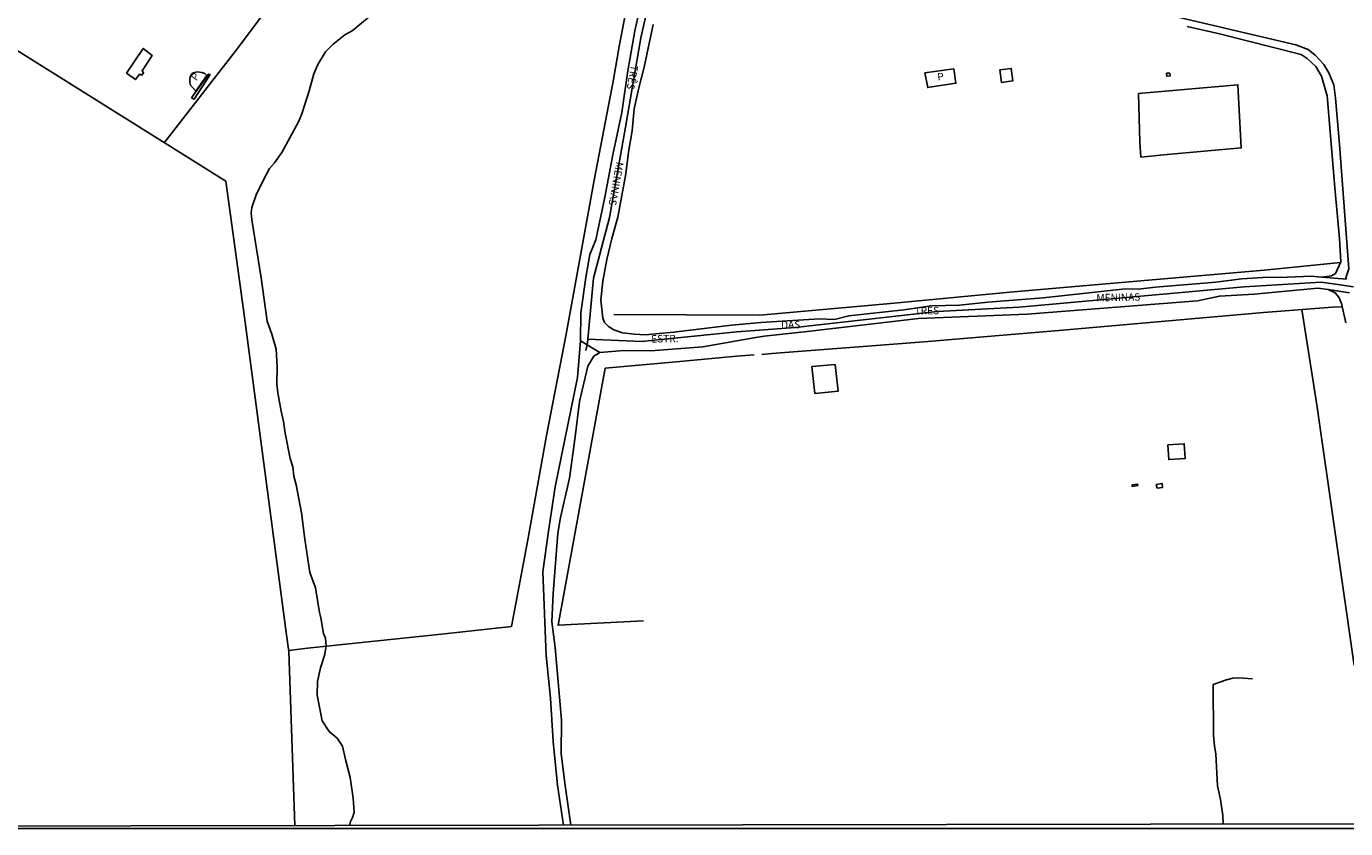
# Model space of a CAD drawing. Units: millimetres. Extents: x 180721 to 183136, y 1665964 to 1668741.
# Drawn here: x 181242 to 181687, y 1665964 to 1666235 of the extents above; entities that cross this region are included whole.
import ezdxf
from ezdxf.enums import TextEntityAlignment as Align

# ---------------------------------------------------------------- set-up
doc = ezdxf.new("R2010")
doc.units = ezdxf.units.MM
for name, color, linetype in [('IMAGEM', 7, 'Continuous'), ('V-ARROIO', 11, 'Continuous'), ('V-EDIFICACAO', 2, 'Continuous'), ('V-EIXO_DE_LOGRADOURO', 3, 'Continuous'), ('V-LOTE', 1, 'Continuous'), ('V-NOME_DOS_LOGRADOUROS', 7, 'Continuous'), ('V-QUADRA', 6, 'Continuous'), ('V-REFERENCIA', 2, 'Continuous'), ('V-TESTADA', 5, 'Continuous'), ('V-VALETA', 6, 'Continuous'), ('X-LIMITE_5000', 6, 'Continuous')]:
    doc.layers.add(name, color=color, linetype=linetype)
picture_1 = doc.add_image_def('image1.jpg', size_in_pixel=(4023, 4627))

msp = doc.modelspace()

# ---------------------------------------------------------------- linework, layer by layer
at = {"layer": 'V-ARROIO'}
msp.add_lwpolyline([(181359.77, 1666240.45), (181351.58, 1666233.67), (181349.18, 1666232.42), (181345.19, 1666229.18), (181342.61, 1666226.58), (181339.99, 1666222.31), (181338.73, 1666219.16), (181337.15, 1666213.52), (181334.67, 1666205.74), (181333.5, 1666203.06), (181327.83, 1666192.69), (181325.35, 1666189.21), (181323.73, 1666187.27), (181321.56, 1666183.17), (181319.26, 1666178.32), (181317.81, 1666174.13), (181317.56, 1666172.25), (181317.79, 1666169.94), (181320.92, 1666150.32), (181322.95, 1666135.73), (181324.54, 1666131.33), (181325.96, 1666126.23), (181326.27, 1666120.29), (181326.2, 1666114.55), (181326.51, 1666111.58), (181327.67, 1666105.32), (181328.47, 1666101.86), (181329.05, 1666097.97), (181330.67, 1666089.41), (181331.57, 1666086.53), (181331.92, 1666083.39), (181332.7, 1666080.43), (181334.56, 1666071.04), (181335.69, 1666062.08), (181337.33, 1666050.94), (181339.19, 1666045.68), (181340.59, 1666037.41), (181341.07, 1666035.62), (181341.9, 1666030.31), (181342.58, 1666028.77), (181342.87, 1666025.99), (181342.23, 1666022.85), (181340.96, 1666018.7), (181339.87, 1666014.14), (181339.79, 1666009.5), (181341.46, 1666000.81), (181343.89, 1665997.25), (181346.56, 1665994.95), (181348.37, 1665992.27), (181349.31, 1665987.77), (181350.91, 1665981.67), (181352, 1665974.75), (181352.27, 1665969.89), (181351.7, 1665968.16), (181351.05, 1665966.86), (181350.67, 1665965.5)], dxfattribs=at)
at = {"layer": 'V-EDIFICACAO'}
for points in [[(181275.48, 1666219.45), (181278.5, 1666217.25), (181279.89, 1666219.13), (181280.64, 1666218.79), (181281.25, 1666219.57), (181280.74, 1666220.26), (181284.12, 1666225.4), (181281.13, 1666227.81), (181275.48, 1666219.45)], [(181298.87, 1666213.34), (181297.11, 1666215.38), (181296.8, 1666216.29), (181296.82, 1666217.77), (181297.12, 1666218.66), (181297.78, 1666219.38), (181298.38, 1666219.67), (181299.38, 1666219.83), (181300.87, 1666219.67), (181301.9, 1666219.27), (181302.61, 1666218.6), (181300.42, 1666215.65), (181298.87, 1666213.34)], [(181297.44, 1666211.14), (181298.33, 1666210.66), (181303.68, 1666218.96), (181303.09, 1666219.1), (181297.44, 1666211.14)], [(181545.86, 1666214.55), (181544.91, 1666219.51), (181554.62, 1666220.93), (181555.34, 1666216.05), (181545.81, 1666214.54)], [(181570.16, 1666220.58), (181570.77, 1666216.3), (181574.6, 1666216.87), (181574, 1666221.03), (181570.16, 1666220.58)], [(181627.48, 1666219.44), (181626.41, 1666219.39), (181626.51, 1666218.41), (181627.67, 1666218.51), (181627.48, 1666219.44)], [(181506.72, 1666120.38), (181507.77, 1666111.29), (181515.56, 1666112.07), (181514.56, 1666121.08), (181506.72, 1666120.38)], [(181626.88, 1666093.93), (181627.18, 1666088.99), (181632.73, 1666089.38), (181632.38, 1666094.37), (181626.88, 1666093.93)], [(181614.77, 1666080.45), (181614.81, 1666079.96), (181616.71, 1666080.2), (181616.63, 1666080.75), (181614.77, 1666080.45)], [(181623.21, 1666079.37), (181625.1, 1666079.61), (181624.9, 1666080.94), (181622.97, 1666080.55)]]:
    msp.add_lwpolyline(points, close=True, dxfattribs=at)
at = {"layer": 'V-EIXO_DE_LOGRADOURO'}
for points in [[(181455.89, 1666261.65), (181448.97, 1666231.34), (181443.82, 1666201.15), (181438.44, 1666170.72), (181433.06, 1666150.24), (181430.99, 1666128.46), (181430.48, 1666125.81)], [(181431.1, 1666129.59), (181449.28, 1666128.83), (181481.47, 1666132.15), (181501.12, 1666133.57), (181549.05, 1666139.02), (181576.74, 1666140.44), (181652.6, 1666147.31), (181678.58, 1666148.84), (181684.97, 1666148), (181689.52, 1666147.3)]]:
    msp.add_lwpolyline(points, dxfattribs=at)
at = {"layer": 'V-LOTE'}
for points in [[(181453.39, 1666289.62), (181441.69, 1666228.38), (181439.81, 1666217.24), (181433.23, 1666183.26), (181423.83, 1666131.31), (181417.19, 1666097.17), (181410.91, 1666061.95), (181405.34, 1666032.65), (181381.74, 1666030.04), (181336.55, 1666025.37), (181330.2, 1666024.55)], [(181207.5, 1666245.94), (181213.43, 1666242.71), (181308.97, 1666182.95), (181315.3, 1666137.06), (181329.3, 1666030.59), (181330.26, 1666024.18), (181332.28, 1665965.47)], [(181288.19, 1666195.95), (181312.09, 1666226.75), (181322.65, 1666240.83)], [(181617.77, 1666191.05), (181626.64, 1666192), (181651.62, 1666194.18), (181650.5, 1666215.53), (181616.98, 1666212.56), (181617.36, 1666196.12), (181617.77, 1666191.05)], [(181439.89, 1666138.02), (181489.14, 1666137.72), (181533.3, 1666141.67), (181574.81, 1666145.64), (181659.4, 1666152.96), (181685.18, 1666155.55)], [(181489.87, 1666124.46), (181493.24, 1666124.83), (181544.47, 1666128.75), (181590.05, 1666132.53), (181659.19, 1666138.6), (181682.38, 1666140.44), (181685.72, 1666140.58)], [(181672.11, 1666139.62), (181677.16, 1666107.51), (181689.73, 1666019.52)], [(181462.17, 1666122.12), (181481.3, 1666123.86), (181487.24, 1666124.41)], [(181449.91, 1666034.55), (181421.12, 1666033.1), (181437.01, 1666119.82), (181462.17, 1666122.12)]]:
    msp.add_lwpolyline(points, dxfattribs=at)
at = {"layer": 'V-QUADRA'}
for points in [[(181450.19, 1666247.76), (181447.04, 1666233.68), (181444.69, 1666220.24), (181442.6, 1666206.19), (181439.55, 1666191.92), (181436.87, 1666177.53), (181433.81, 1666163.16), (181431.85, 1666158.28), (181430.51, 1666150.43), (181428.82, 1666138.57), (181428.62, 1666129.13), (181435.14, 1666125.18), (181443.28, 1666125.86), (181452.37, 1666125.75), (181469.97, 1666127.1), (181487.14, 1666130.12), (181490.69, 1666130.68), (181506.16, 1666132.3), (181542.69, 1666136.61), (181579.42, 1666138.09), (181636.91, 1666142.6), (181644.27, 1666144.21), (181656, 1666144.82), (181677.43, 1666146.86), (181680.94, 1666146.38), (181688.12, 1666145.25)], [(181453.13, 1666235.81), (181450.12, 1666221.48), (181448.33, 1666214.5), (181446.76, 1666207.44), (181446.09, 1666199.95), (181444.91, 1666192.77), (181443.95, 1666185.44), (181441.22, 1666170.78), (181439.29, 1666163.66), (181437.57, 1666156.54), (181436.23, 1666149.21), (181435.52, 1666142.8), (181436.2, 1666136.69), (181436.76, 1666135.24), (181438.06, 1666133.89), (181439.89, 1666132.74), (181442.89, 1666131.77), (181446.86, 1666131.31), (181450.52, 1666131.11), (181460.17, 1666132.05), (181479.62, 1666134.36), (181489.51, 1666135.23), (181509.33, 1666136.48), (181514.39, 1666136.33), (181519.19, 1666137.53), (181537.78, 1666139.51), (181547.06, 1666140.92), (181556.52, 1666141.17), (181566.07, 1666142.1), (181584.74, 1666143.56), (181612.6, 1666146.67), (181616.85, 1666146.49), (181622.64, 1666147.25), (181643.09, 1666148.94), (181651.82, 1666149.98), (181658.87, 1666150.45), (181667.16, 1666150.59), (181675.37, 1666150.96), (181678.88, 1666150.56), (181687.15, 1666149.87)]]:
    msp.add_lwpolyline(points, dxfattribs=at)
at = {"layer": 'V-REFERENCIA'}
for points in [[(181687.15, 1666149.87), (181686.95, 1666150.36), (181687.98, 1666153.37), (181684.81, 1666195.36), (181683.48, 1666210.99), (181682.89, 1666215.52), (181681.23, 1666219.6), (181679.51, 1666222.38), (181676.62, 1666225.55), (181674.17, 1666227.46), (181670.1, 1666228.96), (181612.58, 1666242.55), (181602.64, 1666244.34), (181599.77, 1666246.19), (181588.53, 1666255.94), (181571.18, 1666271.39)], [(181633.37, 1666235.23), (181644.31, 1666232.68), (181671.83, 1666225.76), (181673.92, 1666224.35), (181676.84, 1666221.63), (181678.76, 1666218.47), (181680.62, 1666211.78), (181683.27, 1666179.53), (181684.76, 1666163.66), (181685.27, 1666155.74), (181683.41, 1666151.82), (181682.14, 1666151.02), (181678.88, 1666150.56)], [(181680.94, 1666146.38), (181683.36, 1666145.32), (181684.59, 1666143.85), (181685.47, 1666141.7), (181686.94, 1666135.18)], [(181428.62, 1666129.13), (181427.6, 1666116.67), (181420.12, 1666079.75), (181417.81, 1666064.8), (181416, 1666051.06), (181417.05, 1666022.82), (181418.57, 1666008.49), (181419.47, 1665993.87), (181420.86, 1665979.08), (181422.94, 1665965.63)], [(181425.45, 1665965.63), (181423.46, 1665978.96), (181422.09, 1665989.62), (181422.3, 1666001), (181420.08, 1666025.58), (181418.95, 1666034.23), (181419.47, 1666043.77), (181420.97, 1666064.13), (181421.95, 1666069.41), (181424.9, 1666082.67), (181426.91, 1666096.69), (181428.37, 1666108.61), (181431.12, 1666120.49), (181433.17, 1666123.87), (181435.14, 1666125.18)]]:
    msp.add_lwpolyline(points, dxfattribs=at)
at = {"layer": 'V-TESTADA'}
for points in [[(181400.95, 1666343.25), (181402.57, 1666345.39), (181415.71, 1666341.87), (181433.73, 1666326.79), (181440.48, 1666320.7), (181446.15, 1666313.9), (181449.69, 1666308.06), (181452.12, 1666300.07), (181453.39, 1666289.62), (181441.69, 1666228.38), (181439.81, 1666217.24), (181433.23, 1666183.26), (181423.83, 1666131.31), (181417.19, 1666097.17), (181410.91, 1666061.95), (181405.34, 1666032.65)], [(181439.89, 1666138.02), (181489.14, 1666137.72), (181533.3, 1666141.67), (181574.81, 1666145.64), (181659.4, 1666152.96), (181685.18, 1666155.55)], [(181489.87, 1666124.46), (181493.24, 1666124.83), (181544.47, 1666128.75), (181590.05, 1666132.53), (181659.19, 1666138.6), (181682.38, 1666140.44), (181685.72, 1666140.58)], [(181462.17, 1666122.12), (181481.3, 1666123.86), (181487.24, 1666124.41)], [(181421.12, 1666033.1), (181437.01, 1666119.82), (181462.17, 1666122.12)]]:
    msp.add_lwpolyline(points, dxfattribs=at)
at = {"layer": 'V-VALETA'}
msp.add_lwpolyline([(181645.57, 1665966), (181645.43, 1665968.91), (181644.66, 1665974.22), (181643.57, 1665978.89), (181643.03, 1665989.69), (181642.57, 1665992.24), (181642.25, 1665995.96), (181642.17, 1666013.09), (181646.65, 1666014.61), (181648.78, 1666015.17), (181650.83, 1666015.35), (181655.42, 1666014.97)], dxfattribs=at)
at = {"layer": 'X-LIMITE_5000', "linetype": 'Continuous'}
msp.add_lwpolyline([(183132.82, 1667631.24), (183133.67, 1667076.96), (183134.52, 1666522.67), (183135.36, 1665968.39), (182653.52, 1665967.64), (182171.67, 1665966.87), (181689.82, 1665966.08), (181207.98, 1665965.26), (180726.13, 1665964.43), (180725.16, 1666518.72), (180724.18, 1667073), (180723.22, 1667627.29), (180722.24, 1668181.57), (180721.27, 1668735.86), (181203.24, 1668736.69), (181685.21, 1668737.5), (182167.18, 1668738.29), (182649.15, 1668739.06), (183131.12, 1668739.81), (183131.97, 1668185.53)], close=True, dxfattribs=at)

# ---------------------------------------------------------------- texts
at = {"layer": 'V-NOME_DOS_LOGRADOUROS'}
for s, rotation, p in [('P', 54, (181299.66, 1666216.16)), ('TRÊS', 259.969, (181444.92, 1666222.46)), ('P', 6, (181549.29, 1666216.16)), ('MENINAS', 259.969, (181439.96, 1666189.76)), ('MENINAS', 1, (181602.79, 1666141.62)), ('TRÊS', 1, (181541.46, 1666137.14)), ('DAS', 1, (181496.4, 1666132.42)), ('ESTR.', 1, (181452.55, 1666127.7))]:
    msp.add_text(s, height=2.5, rotation=rotation, dxfattribs=at).set_placement(p, align=Align.BOTTOM_LEFT)

# ---------------------------------------------------------------- referenced raster images: frames only (the image files are external)
at = {"layer": 'IMAGEM'}
image = msp.add_image(picture_1, insert=(180722.13, 1665964.43), size_in_units=(2414.19, 2776.65), dxfattribs=at)
image.dxf.flags = 7

doc.saveas('drawing.dxf')
